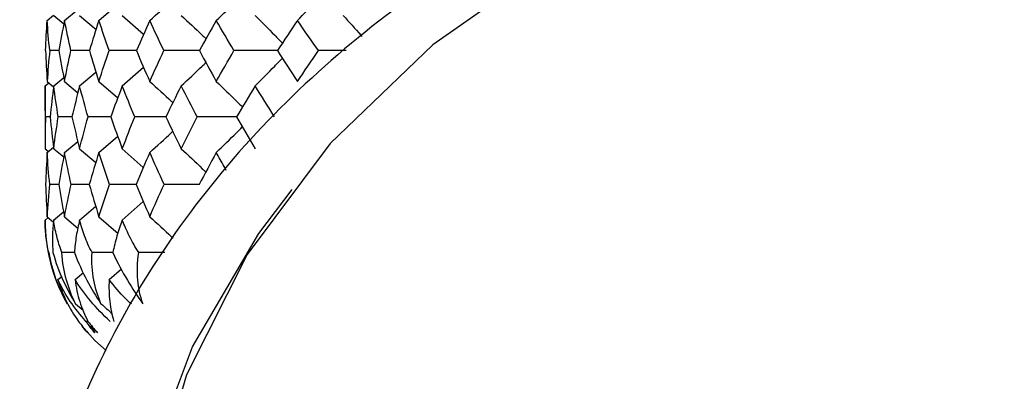
# Paper-space layout '_Left' of a CAD drawing. Units: millimetres. Extents: x -33 to 122, y -159 to 131.
# Drawn here: x -13 to -2, y 110 to 115 of the extents above; entities that cross this region are included whole.
import ezdxf

# ---------------------------------------------------------------- set-up
doc = ezdxf.new("R2010")
doc.units = ezdxf.units.MM

psp = doc.layouts.new('_Left')

# ---------------------------------------------------------------- linework, layer by layer
at = {"color": 7, "linetype": 'Continuous', "lineweight": 25}
for p, q in [((-12.269, 114.595), (-12.045, 114.786)), ((-12.875, 114.595), (-12.799, 114.657)), ((-12.798, 114.654), (-12.679, 114.556)), ((-12.672, 114.595), (-12.513, 114.726)), ((-12.495, 114.654), (-12.302, 114.491)), ((-11.994, 114.654), (-11.744, 114.434)), ((-12.736, 114.241), (-12.845, 114.241)), ((-12.379, 114.241), (-12.596, 114.241)), ((-11.994, 113.828), (-11.745, 114.047)), ((-12.495, 113.828), (-12.304, 113.99)), ((-12.9, 113.828), (-12.856, 113.864)), ((-12.9, 113.828), (-12.9, 113.091)), ((-12.875, 113.879), (-12.8, 113.817)), ((-12.798, 113.828), (-12.68, 113.926)), ((-12.672, 113.879), (-12.515, 113.748)), ((-12.269, 113.879), (-12.047, 113.687)), ((-12.84, 113.463), (-12.894, 113.463)), ((-12.583, 113.463), (-12.745, 113.463)), ((-12.269, 113.047), (-12.048, 113.238)), ((-12.672, 113.047), (-12.516, 113.177)), ((-12.9, 113.091), (-12.862, 113.06)), ((-12.875, 113.047), (-12.8, 113.108)), ((-12.798, 113.091), (-12.681, 112.994)), ((-12.495, 113.091), (-12.305, 112.929)), ((-11.994, 113.091), (-11.748, 112.871)), ((-12.738, 112.672), (-12.845, 112.672)), ((-12.381, 112.672), (-12.594, 112.672)), ((-11.994, 112.253), (-11.748, 112.473)), ((-12.799, 112.253), (-12.682, 112.35)), ((-12.495, 112.253), (-12.306, 112.415)), ((-12.9, 112.253), (-12.864, 112.283)), ((-12.875, 112.293), (-12.799, 112.23)), ((-12.672, 112.293), (-12.51, 112.156)), ((-12.269, 112.293), (-12.041, 112.094)), ((-12.552, 111.872), (-12.703, 111.872)), ((-12.547, 111.555), (-12.449, 111.639)), ((-12.148, 111.555), (-12.005, 111.683)), ((-12.748, 111.555), (-12.704, 111.593)), ((-12.542, 111.272), (-12.452, 111.195)), ((-12.395, 111.065), (-12.42, 111.065))]:
    psp.add_line(p, q, dxfattribs=at)
at = {"color": 7, "linetype": 'Continuous', "lineweight": 25, "flags": 128}
for points in [[(0.02, 117.159), (-1.832, 117.04), (-3.639, 116.683), (-5.355, 116.099), (-6.939, 115.302), (-8.352, 114.31), (-9.559, 113.15), (-10.529, 111.848), (-11.24, 110.438), (-11.674, 108.954), (-11.82, 107.432), (-11.674, 105.911), (-11.264, 104.487)], [(0, 97.305), (-1.789, 97.416), (-3.537, 97.743), (-5.207, 98.282), (-6.76, 99.019), (-8.162, 99.937), (-9.382, 101.017), (-10.392, 102.235), (-11.17, 103.562), (-11.699, 104.97), (-11.966, 106.427), (-11.966, 107.901), (-11.699, 109.358), (-11.17, 110.766), (-10.392, 112.094), (-10.003, 112.61)], [(-12.465, 111.009), (-12.315, 110.842), (-12.184, 110.721)]]:
    psp.add_lwpolyline(points, dxfattribs=at)
at = {"color": 7, "linetype": 'Continuous', "lineweight": 25}
psp.add_arc((-10.9, 112.255), 2, 180.1564, 209.0053, dxfattribs=at)
for points, knots in [([(0.245, 117.537), (-0.076, 117.536), (-0.991, 117.533), (-2.494, 117.373), (-4.225, 116.995), (-5.881, 116.422), (-7.431, 115.666), (-8.846, 114.74), (-10.1, 113.661), (-11.168, 112.448), (-12.028, 111.124), (-12.669, 109.715), (-13.064, 108.25), (-13.233, 106.981), (-13.175, 106.212), (-13.155, 105.942)], [0, 0, 0, 0, 0.044865, 0.128031, 0.21128, 0.294559, 0.377847, 0.461103, 0.544262, 0.627237, 0.709928, 0.792253, 0.874174, 0.95573, 1, 1, 1, 1]), ([(-10.892, 114.595), (-10.812, 114.671), (-10.709, 114.77), (-10.607, 114.87), (-10.583, 114.893)], [0, 0, 0, 0, 0.7715529, 1, 1, 1, 1]), ([(-9.94, 114.595), (-9.867, 114.671), (-9.757, 114.786), (-9.648, 114.903), (-9.611, 114.943)], [0, 0, 0, 0, 0.660866, 1, 1, 1, 1]), ([(-11.672, 114.595), (-11.587, 114.671), (-11.495, 114.752), (-11.405, 114.835), (-11.398, 114.841)], [0, 0, 0, 0, 0.9331742, 1, 1, 1, 1]), ([(-11.304, 114.654), (-11.221, 114.577), (-11.123, 114.487), (-11.027, 114.395), (-11.012, 114.381)], [0, 0, 0, 0, 0.84801, 1, 1, 1, 1]), ([(-10.436, 114.654), (-10.36, 114.577), (-10.253, 114.47), (-10.147, 114.361), (-10.117, 114.329)], [0, 0, 0, 0, 0.715546, 1, 1, 1, 1]), ([(-9.404, 114.654), (-9.335, 114.577), (-9.261, 114.495), (-9.187, 114.411), (-9.183, 114.406)], [0, 0, 0, 0, 0.932768, 1, 1, 1, 1]), ([(-11.826, 114.241), (-11.843, 114.241), (-11.951, 114.241), (-12.057, 114.241), (-12.147, 114.241)], [0, 0, 0, 0, 0.155752, 1, 1, 1, 1]), ([(-11.087, 114.241), (-11.133, 114.241), (-11.274, 114.241), (-11.413, 114.241), (-11.507, 114.241)], [0, 0, 0, 0, 0.331063, 1, 1, 1, 1]), ([(-10.172, 114.241), (-10.248, 114.241), (-10.419, 114.241), (-10.59, 114.241), (-10.685, 114.241)], [0, 0, 0, 0, 0.440825, 1, 1, 1, 1]), ([(-9.369, 114.241), (-9.382, 114.241), (-9.49, 114.241), (-9.599, 114.241), (-9.695, 114.241)], [0, 0, 0, 0, 0.117189, 1, 1, 1, 1]), ([(-11.304, 113.828), (-11.222, 113.905), (-11.124, 113.995), (-11.028, 114.087), (-11.014, 114.101)], [0, 0, 0, 0, 0.85038, 1, 1, 1, 1]), ([(-10.436, 113.828), (-10.36, 113.905), (-10.253, 114.012), (-10.148, 114.121), (-10.118, 114.152)], [0, 0, 0, 0, 0.716605, 1, 1, 1, 1]), ([(-11.672, 113.879), (-11.586, 113.802), (-11.496, 113.72), (-11.406, 113.637), (-11.401, 113.632)], [0, 0, 0, 0, 0.944954, 1, 1, 1, 1]), ([(-10.892, 113.879), (-10.812, 113.802), (-10.709, 113.703), (-10.608, 113.602), (-10.586, 113.58)], [0, 0, 0, 0, 0.781095, 1, 1, 1, 1]), ([(-11.481, 113.463), (-11.512, 113.463), (-11.635, 113.463), (-11.757, 113.463), (-11.849, 113.463)], [0, 0, 0, 0, 0.24928, 1, 1, 1, 1]), ([(-10.653, 113.463), (-10.713, 113.463), (-10.867, 113.463), (-11.022, 113.463), (-11.116, 113.463)], [0, 0, 0, 0, 0.387384, 1, 1, 1, 1]), ([(-11.672, 113.047), (-11.587, 113.124), (-11.496, 113.206), (-11.407, 113.289), (-11.402, 113.293)], [0, 0, 0, 0, 0.947092, 1, 1, 1, 1]), ([(-10.892, 113.047), (-10.812, 113.124), (-10.71, 113.223), (-10.609, 113.324), (-10.587, 113.346)], [0, 0, 0, 0, 0.781651, 1, 1, 1, 1]), ([(-11.304, 113.091), (-11.221, 113.013), (-11.125, 112.923), (-11.029, 112.83), (-11.016, 112.817)], [0, 0, 0, 0, 0.858622, 1, 1, 1, 1]), ([(-10.775, 112.836), (-10.783, 112.852), (-10.823, 112.922), (-10.862, 112.992), (-10.892, 113.047)], [0, 0, 0, 0, 0.217977, 1, 1, 1, 1]), ([(-11.829, 112.672), (-11.844, 112.672), (-11.95, 112.672), (-12.055, 112.672), (-12.145, 112.672)], [0, 0, 0, 0, 0.145258, 1, 1, 1, 1]), ([(-11.091, 112.672), (-11.135, 112.672), (-11.273, 112.672), (-11.411, 112.672), (-11.504, 112.672)], [0, 0, 0, 0, 0.322435, 1, 1, 1, 1]), ([(-12.856, 111.872), (-12.863, 111.904), (-12.877, 111.968), (-12.89, 112.065), (-12.898, 112.159), (-12.899, 112.222), (-12.9, 112.253)], [0, 0, 0, 0, 0.266423, 0.521905, 0.766428, 1, 1, 1, 1]), ([(-12.798, 112.253), (-12.802, 112.222), (-12.809, 112.159), (-12.813, 112.065), (-12.814, 111.968), (-12.809, 111.904), (-12.807, 111.872)], [0, 0, 0, 0, 0.233504, 0.478005, 0.733509, 1, 1, 1, 1]), ([(-12.703, 111.872), (-12.714, 111.904), (-12.737, 111.968), (-12.764, 112.065), (-12.785, 112.159), (-12.794, 112.222), (-12.798, 112.253)], [0, 0, 0, 0, 0.266445, 0.521934, 0.76645, 1, 1, 1, 1]), ([(-12.495, 112.253), (-12.502, 112.222), (-12.517, 112.159), (-12.534, 112.065), (-12.548, 111.968), (-12.553, 111.904), (-12.556, 111.872)], [0, 0, 0, 0, 0.233528, 0.478037, 0.733533, 1, 1, 1, 1]), ([(-12.349, 111.872), (-12.365, 111.904), (-12.397, 111.968), (-12.436, 112.065), (-12.469, 112.159), (-12.486, 112.222), (-12.495, 112.253)], [0, 0, 0, 0, 0.266423, 0.521905, 0.766428, 1, 1, 1, 1]), ([(-11.994, 112.253), (-12.005, 112.222), (-12.028, 112.159), (-12.058, 112.065), (-12.085, 111.968), (-12.099, 111.904), (-12.106, 111.872)], [0, 0, 0, 0, 0.233528, 0.478037, 0.733533, 1, 1, 1, 1]), ([(-11.8, 111.872), (-11.821, 111.904), (-11.861, 111.968), (-11.912, 112.065), (-11.957, 112.159), (-11.982, 112.222), (-11.994, 112.253)], [0, 0, 0, 0, 0.266423, 0.521905, 0.766428, 1, 1, 1, 1]), ([(-11.672, 112.293), (-11.586, 112.215), (-11.494, 112.131), (-11.403, 112.045), (-11.397, 112.039)], [0, 0, 0, 0, 0.929478, 1, 1, 1, 1]), ([(-12.807, 111.872), (-12.775, 111.753), (-12.735, 111.647), (-12.646, 111.451), (-12.597, 111.36), (-12.542, 111.272)], [0, 0, 0, 0, 0.5, 0.5, 1, 1, 1, 1]), ([(-12.542, 111.272), (-12.586, 111.361), (-12.621, 111.452), (-12.676, 111.648), (-12.696, 111.754), (-12.703, 111.872)], [0, 0, 0, 0, 0.5, 0.5, 1, 1, 1, 1]), ([(-12.556, 111.872), (-12.511, 111.753), (-12.462, 111.647), (-12.359, 111.451), (-12.304, 111.36), (-12.244, 111.272)], [0, 0, 0, 0, 0.5, 0.5, 1, 1, 1, 1]), ([(-12.244, 111.272), (-12.282, 111.361), (-12.309, 111.452), (-12.346, 111.648), (-12.355, 111.754), (-12.349, 111.872)], [0, 0, 0, 0, 0.5, 0.5, 1, 1, 1, 1]), ([(-12.106, 111.872), (-12.051, 111.753), (-11.993, 111.647), (-11.877, 111.451), (-11.817, 111.36), (-11.754, 111.272)], [0, 0, 0, 0, 0.5, 0.5, 1, 1, 1, 1]), ([(-11.754, 111.272), (-11.784, 111.361), (-11.803, 111.452), (-11.821, 111.648), (-11.819, 111.754), (-11.8, 111.872)], [0, 0, 0, 0, 0.5, 0.5, 1, 1, 1, 1]), ([(-11.496, 111.872), (-11.512, 111.872), (-11.614, 111.872), (-11.716, 111.872), (-11.8, 111.872)], [0, 0, 0, 0, 0.162809, 1, 1, 1, 1]), ([(-12.42, 111.065), (-12.488, 111.14), (-12.55, 111.218), (-12.659, 111.38), (-12.707, 111.463), (-12.748, 111.555)], [0, 0, 0, 0, 0.5, 0.5, 1, 1, 1, 1]), ([(-12.547, 111.555), (-12.536, 111.462), (-12.518, 111.378), (-12.468, 111.216), (-12.436, 111.139), (-12.397, 111.065)], [0, 0, 0, 0, 0.5, 0.5, 1, 1, 1, 1]), ([(-12.148, 111.555), (-12.153, 111.462), (-12.15, 111.378), (-12.131, 111.216), (-12.115, 111.139), (-12.092, 111.065)], [0, 0, 0, 0, 0.5, 0.5, 1, 1, 1, 1]), ([(-11.888, 111.269), (-11.91, 111.288), (-12.01, 111.377), (-12.088, 111.477), (-12.148, 111.555)], [0, 0, 0, 0, 0.220323, 1, 1, 1, 1])]:
    psp.add_open_spline(points, degree=3, knots=knots, dxfattribs=at)
for points in [[(-12.893, 114.241), (-12.888, 114.36), (-12.882, 114.478), (-12.875, 114.595)], [(-12.845, 114.241), (-12.857, 114.36), (-12.867, 114.478), (-12.875, 114.595)], [(-12.672, 114.595), (-12.695, 114.478), (-12.717, 114.36), (-12.737, 114.241)], [(-12.596, 114.241), (-12.623, 114.36), (-12.648, 114.478), (-12.672, 114.595)], [(-12.269, 114.595), (-12.307, 114.478), (-12.344, 114.36), (-12.38, 114.241)], [(-12.147, 114.241), (-12.19, 114.361), (-12.23, 114.48), (-12.269, 114.595)], [(-11.672, 114.595), (-11.726, 114.478), (-11.777, 114.36), (-11.828, 114.241)], [(-11.507, 114.241), (-11.564, 114.36), (-11.619, 114.478), (-11.672, 114.595)], [(-10.892, 114.595), (-10.959, 114.478), (-11.025, 114.36), (-11.089, 114.241)], [(-10.685, 114.241), (-10.756, 114.36), (-10.825, 114.478), (-10.892, 114.595)], [(-9.94, 114.595), (-10.019, 114.478), (-10.098, 114.36), (-10.175, 114.241)], [(-9.695, 114.241), (-9.778, 114.36), (-9.86, 114.478), (-9.94, 114.595)], [(-12.893, 114.241), (-12.888, 114.121), (-12.882, 114), (-12.875, 113.879)], [(-12.845, 114.241), (-12.857, 114.121), (-12.867, 114), (-12.875, 113.879)], [(-12.737, 114.241), (-12.717, 114.121), (-12.695, 114), (-12.672, 113.879)], [(-12.672, 113.879), (-12.648, 114.002), (-12.622, 114.123), (-12.596, 114.241)], [(-12.38, 114.241), (-12.344, 114.121), (-12.307, 114), (-12.269, 113.879)], [(-12.269, 113.879), (-12.23, 114), (-12.189, 114.121), (-12.147, 114.241)], [(-11.828, 114.241), (-11.779, 114.124), (-11.727, 114.003), (-11.672, 113.879)], [(-11.672, 113.879), (-11.619, 114), (-11.564, 114.121), (-11.507, 114.241)], [(-11.089, 114.241), (-11.025, 114.121), (-10.959, 114), (-10.892, 113.879)], [(-10.892, 113.879), (-10.824, 114), (-10.756, 114.121), (-10.685, 114.241)], [(-10.175, 114.241), (-10.098, 114.121), (-10.02, 114), (-9.94, 113.879)], [(-9.94, 113.879), (-9.859, 114), (-9.778, 114.121), (-9.695, 114.241)], [(-12.894, 113.463), (-12.898, 113.585), (-12.9, 113.707), (-12.9, 113.828)], [(-12.798, 113.828), (-12.814, 113.708), (-12.828, 113.586), (-12.84, 113.463)], [(-12.745, 113.463), (-12.765, 113.585), (-12.782, 113.707), (-12.798, 113.828)], [(-12.495, 113.828), (-12.526, 113.707), (-12.556, 113.585), (-12.584, 113.463)], [(-12.395, 113.463), (-12.43, 113.585), (-12.463, 113.707), (-12.495, 113.828)], [(-11.994, 113.828), (-12.041, 113.707), (-12.086, 113.585), (-12.129, 113.463)], [(-11.849, 113.463), (-11.9, 113.587), (-11.948, 113.709), (-11.994, 113.828)], [(-11.304, 113.828), (-11.365, 113.707), (-11.425, 113.585), (-11.483, 113.463)], [(-11.116, 113.463), (-11.181, 113.585), (-11.243, 113.707), (-11.304, 113.828)], [(-10.436, 113.828), (-10.511, 113.707), (-10.584, 113.585), (-10.656, 113.463)], [(-10.208, 113.463), (-10.286, 113.585), (-10.362, 113.707), (-10.436, 113.828)], [(-12.894, 113.463), (-12.898, 113.34), (-12.9, 113.216), (-12.9, 113.091)], [(-12.84, 113.463), (-12.828, 113.339), (-12.814, 113.216), (-12.798, 113.091)], [(-12.798, 113.091), (-12.782, 113.218), (-12.764, 113.342), (-12.745, 113.463)], [(-12.584, 113.463), (-12.556, 113.34), (-12.526, 113.216), (-12.495, 113.091)], [(-12.495, 113.091), (-12.463, 113.216), (-12.43, 113.339), (-12.395, 113.463)], [(-12.132, 113.463), (-12.22, 113.463), (-12.308, 113.463), (-12.395, 113.463)], [(-12.129, 113.463), (-12.086, 113.339), (-12.041, 113.215), (-11.994, 113.091)], [(-11.994, 113.091), (-11.947, 113.216), (-11.899, 113.339), (-11.849, 113.463)], [(-11.483, 113.463), (-11.427, 113.343), (-11.367, 113.219), (-11.304, 113.091)], [(-11.304, 113.091), (-11.243, 113.216), (-11.18, 113.34), (-11.116, 113.463)], [(-10.656, 113.463), (-10.584, 113.34), (-10.511, 113.216), (-10.436, 113.091)], [(-12.875, 113.047), (-12.883, 112.923), (-12.889, 112.798), (-12.893, 112.672)], [(-12.845, 112.672), (-12.857, 112.797), (-12.867, 112.922), (-12.875, 113.047)], [(-12.672, 113.047), (-12.695, 112.922), (-12.718, 112.798), (-12.738, 112.672)], [(-12.594, 112.672), (-12.622, 112.798), (-12.648, 112.922), (-12.672, 113.047)], [(-12.269, 113.047), (-12.308, 112.922), (-12.346, 112.797), (-12.382, 112.672)], [(-12.145, 112.672), (-12.188, 112.797), (-12.229, 112.922), (-12.269, 113.047)], [(-11.672, 113.047), (-11.727, 112.922), (-11.779, 112.798), (-11.831, 112.672)], [(-11.504, 112.672), (-11.563, 112.8), (-11.619, 112.925), (-11.672, 113.047)], [(-10.892, 113.047), (-10.96, 112.922), (-11.027, 112.798), (-11.093, 112.672)], [(-12.893, 112.672), (-12.889, 112.546), (-12.883, 112.42), (-12.875, 112.293)], [(-12.875, 112.293), (-12.866, 112.422), (-12.856, 112.549), (-12.845, 112.672)], [(-12.738, 112.672), (-12.718, 112.546), (-12.696, 112.42), (-12.672, 112.293)], [(-12.672, 112.293), (-12.648, 112.42), (-12.622, 112.546), (-12.594, 112.672)], [(-12.382, 112.672), (-12.346, 112.546), (-12.308, 112.42), (-12.269, 112.293)], [(-12.269, 112.293), (-12.229, 112.42), (-12.188, 112.546), (-12.145, 112.672)], [(-11.831, 112.672), (-11.779, 112.546), (-11.727, 112.419), (-11.672, 112.293)], [(-11.672, 112.293), (-11.618, 112.42), (-11.561, 112.546), (-11.504, 112.672)], [(-12.856, 111.872), (-12.819, 111.653), (-12.742, 111.449), (-12.641, 111.272)], [(-12.106, 111.872), (-12.187, 111.872), (-12.268, 111.872), (-12.349, 111.872)], [(-12.748, 111.555), (-12.696, 111.376), (-12.614, 111.212), (-12.507, 111.065)], [(-12.137, 111.065), (-12.304, 111.217), (-12.441, 111.382), (-12.547, 111.555)], [(-12.244, 111.272), (-12.2, 111.233), (-12.156, 111.194), (-12.112, 111.156)], [(-12.507, 111.065), (-12.473, 111.02), (-12.438, 110.975), (-12.399, 110.932)], [(-12.318, 110.932), (-12.354, 110.976), (-12.388, 111.02), (-12.42, 111.065)], [(-12.397, 111.065), (-12.362, 111.02), (-12.325, 110.975), (-12.286, 110.932)], [(-12.399, 110.932), (-12.422, 110.957), (-12.444, 110.983), (-12.465, 111.009)], [(-12.366, 111.009), (-12.351, 110.983), (-12.335, 110.957), (-12.318, 110.932)], [(-12.286, 110.932), (-12.313, 110.957), (-12.34, 110.983), (-12.366, 111.009)]]:
    psp.add_open_spline(points, degree=3, dxfattribs=at)

doc.saveas('drawing.dxf')
